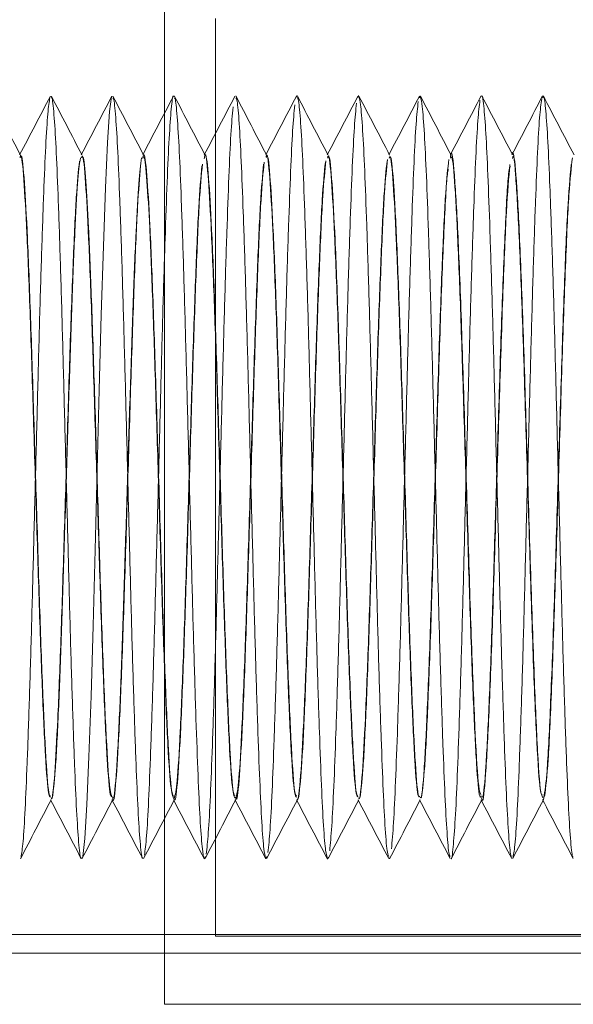
# Model space of a CAD drawing. Units: millimetres. Extents: x -4877 to 25393, y -9500 to 2228.
# Drawn here: x 6990 to 6991, y -1288 to -1287 of the extents above; entities that cross this region are included whole.
import ezdxf
from ezdxf.enums import TextEntityAlignment as Align

# ---------------------------------------------------------------- set-up
doc = ezdxf.new("R2010")
doc.units = ezdxf.units.MM
doc.layers.get('0').update_dxf_attribs({"lineweight": 0})
doc.layers.add('Componenti', color=7, linetype='Continuous', lineweight=0)
doc.layers.add('Etichette descrittive', color=252, linetype='Continuous')
doc.styles.get("Standard").update_dxf_attribs({"font": 'arial.ttf'})

# ---------------------------------------------------------------- blocks, each defined once
blk = doc.blocks.new('Accumuli - BPU')
at = {"layer": 'Componenti'}
for p, q in [((-17.3166, 13.6508), (-17.3166, 12.1008)), ((-17.2416, 12.2008), (-17.2416, 13.5508)), ((-17.1218, 13.4372), (-17.1223, 13.4349)), ((-17.031, 13.4372), (-17.0318, 13.4342)), ((-16.9402, 13.437), (-16.9413, 13.4338)), ((-17.5286, 13.3508), (-17.5291, 13.3508)), ((-17.4381, 13.3508), (-17.4386, 13.3508)), ((-17.3476, 13.3508), (-17.3481, 13.3508)), ((-17.2571, 13.3508), (-17.2576, 13.3508)), ((-17.1666, 13.3508), (-17.1671, 13.3508)), ((-17.0761, 13.3508), (-17.0766, 13.3508)), ((-16.9856, 13.3508), (-16.9861, 13.3508)), ((-16.8951, 13.3508), (-16.8956, 13.3508)), ((-16.8046, 13.3508), (-16.8051, 13.3508)), ((-17.4839, 12.4008), (-17.4834, 12.4008)), ((-17.3934, 12.4008), (-17.3929, 12.4008)), ((-17.3029, 12.4008), (-17.3024, 12.4008)), ((-17.2124, 12.4008), (-17.2119, 12.4008)), ((-17.1219, 12.4008), (-17.1214, 12.4008)), ((-17.0314, 12.4008), (-17.0309, 12.4008)), ((-16.9409, 12.4008), (-16.9404, 12.4008)), ((-16.8504, 12.4008), (-16.8499, 12.4008)), ((-16.7599, 12.4008), (-16.7594, 12.4008)), ((-17.1661, 12.318), (-17.1672, 12.3145)), ((-17.0757, 12.3172), (-17.0764, 12.3143)), ((-16.9853, 12.316), (-16.9856, 12.3145)), ((-19.8372, 12.2033), (-16.4166, 12.2033)), ((-17.2416, 12.2008), (-15.9166, 12.2008)), ((-19.8587, 12.1758), (-16.1166, 12.1758)), ((-17.3166, 12.1008), (-15.9166, 12.1008))]:
    blk.add_line(p, q, dxfattribs=at)
at = {"layer": 'Componenti', "flags": 128}
blk.add_lwpolyline([(-17.3938, 13.4351), (-17.3942, 13.4355), (-17.3973, 13.4139), (-17.4004, 13.3682), (-17.4033, 13.3018), (-17.4064, 13.2158), (-17.4095, 13.1146), (-17.4124, 13.0043), (-17.4155, 12.887), (-17.4185, 12.769), (-17.4215, 12.6574), (-17.4245, 12.5539), (-17.4276, 12.4646), (-17.4306, 12.3944), (-17.4336, 12.3446), (-17.4367, 12.3183)], dxfattribs=at)
at = {"layer": 'Componenti'}
for points, knots in [([(-17.5282, 13.3498), (-17.5357, 13.3642), (-17.5508, 13.3931), (-17.5658, 13.4219), (-17.5733, 13.4364)], [0, 0, 0, 0, 0.499958, 1, 1, 1, 1]), ([(-17.4843, 13.4365), (-17.4919, 13.4221), (-17.5069, 13.3932), (-17.5219, 13.3644), (-17.5295, 13.35)], [0, 0, 0, 0, 0.500078, 1, 1, 1, 1]), ([(-17.4851, 13.4344), (-17.4861, 13.428), (-17.4881, 13.4152), (-17.4912, 13.3657), (-17.4941, 13.2964), (-17.4972, 13.2082), (-17.5003, 13.1054), (-17.5032, 12.9925), (-17.5063, 12.8744), (-17.5094, 12.7565), (-17.5123, 12.6437), (-17.5154, 12.5412), (-17.5185, 12.4534), (-17.5214, 12.3846), (-17.5245, 12.3355), (-17.5265, 12.3231), (-17.5275, 12.3169)], [0, 0, 0, 0, 0.0717, 0.143415, 0.214146, 0.285855, 0.357563, 0.428294, 0.500009, 0.571707, 0.642439, 0.714164, 0.785855, 0.856588, 0.92832, 1, 1, 1, 1]), ([(-17.4377, 13.3498), (-17.4452, 13.3642), (-17.4603, 13.3931), (-17.4753, 13.4219), (-17.4828, 13.4364)], [0, 0, 0, 0, 0.499961, 1, 1, 1, 1]), ([(-17.439, 12.317), (-17.4392, 12.3167), (-17.4404, 12.3153), (-17.4427, 12.3369), (-17.4458, 12.3822), (-17.4487, 12.4512), (-17.4518, 12.5383), (-17.4549, 12.6405), (-17.4578, 12.753), (-17.4609, 12.8708), (-17.464, 12.989), (-17.4669, 13.1021), (-17.47, 13.2053), (-17.473, 13.2938), (-17.476, 13.3645), (-17.479, 13.4117), (-17.4814, 13.435), (-17.4826, 13.4342), (-17.4828, 13.4341)], [0, 0, 0, 0, 0.014536, 0.083945, 0.15345, 0.22197, 0.291387, 0.360887, 0.429406, 0.498831, 0.568321, 0.636841, 0.706275, 0.775759, 0.844275, 0.913719, 0.983194, 1, 1, 1, 1]), ([(-17.3938, 13.4365), (-17.4013, 13.4221), (-17.4164, 13.3933), (-17.4314, 13.3644), (-17.439, 13.35)], [0, 0, 0, 0, 0.500033, 1, 1, 1, 1]), ([(-17.3473, 13.35), (-17.3548, 13.3644), (-17.3699, 13.3932), (-17.3849, 13.4221), (-17.3924, 13.4365)], [0, 0, 0, 0, 0.499972, 1, 1, 1, 1]), ([(-17.3485, 12.3161), (-17.3486, 12.3159), (-17.3497, 12.3139), (-17.3519, 12.3336), (-17.355, 12.376), (-17.3579, 12.443), (-17.361, 12.5282), (-17.3641, 12.6291), (-17.367, 12.7407), (-17.37, 12.8582), (-17.3731, 12.9766), (-17.3761, 13.0904), (-17.3791, 13.195), (-17.3822, 13.2852), (-17.3851, 13.3579), (-17.3882, 13.4079), (-17.3907, 13.4336), (-17.392, 13.4337), (-17.3924, 13.4337)], [0, 0, 0, 0, 0.006821, 0.076022, 0.145481, 0.21393, 0.28314, 0.352595, 0.421038, 0.490257, 0.559709, 0.628145, 0.697377, 0.76682, 0.835256, 0.904498, 0.973934, 1, 1, 1, 1]), ([(-17.3033, 13.4366), (-17.3108, 13.4221), (-17.3259, 13.3933), (-17.3409, 13.3644), (-17.3484, 13.35)], [0, 0, 0, 0, 0.500028, 1, 1, 1, 1]), ([(-17.3033, 13.4361), (-17.3034, 13.4362), (-17.3044, 13.4383), (-17.3065, 13.4195), (-17.3096, 13.3785), (-17.3125, 13.3126), (-17.3155, 13.2283), (-17.3187, 13.1282), (-17.3216, 13.017), (-17.3246, 12.8997), (-17.3277, 12.7812), (-17.3307, 12.667), (-17.3337, 12.5619), (-17.3368, 12.4706), (-17.3397, 12.3975), (-17.3428, 12.3437), (-17.3449, 12.3278), (-17.3459, 12.3199)], [0, 0, 0, 0, 0.002633, 0.073941, 0.145602, 0.216224, 0.287546, 0.3592, 0.429816, 0.50115, 0.572801, 0.64341, 0.714754, 0.786402, 0.857004, 0.928359, 1, 1, 1, 1]), ([(-17.2569, 13.3501), (-17.2644, 13.3645), (-17.2795, 13.3934), (-17.2945, 13.4223), (-17.302, 13.4367)], [0, 0, 0, 0, 0.499932, 1, 1, 1, 1]), ([(-17.2566, 12.3183), (-17.257, 12.3166), (-17.2585, 12.3114), (-17.261, 12.3295), (-17.2642, 12.3704), (-17.2671, 12.4349), (-17.2701, 12.5184), (-17.2732, 12.6178), (-17.2762, 12.7285), (-17.2792, 12.8456), (-17.2823, 12.9641), (-17.2853, 13.0787), (-17.2883, 13.1845), (-17.2914, 13.2765), (-17.2943, 13.3512), (-17.2974, 13.4038), (-17.3, 13.4323), (-17.3015, 13.4333), (-17.302, 13.4336)], [0, 0, 0, 0, 0.032669, 0.099336, 0.166411, 0.232532, 0.299211, 0.366282, 0.432397, 0.499087, 0.566153, 0.63226, 0.698961, 0.766024, 0.832123, 0.898836, 0.965896, 1, 1, 1, 1]), ([(-17.2128, 13.4366), (-17.2203, 13.4222), (-17.2354, 13.3933), (-17.2504, 13.3644), (-17.2579, 13.35)], [0, 0, 0, 0, 0.500029, 1, 1, 1, 1]), ([(-17.1664, 13.3502), (-17.174, 13.3646), (-17.189, 13.3935), (-17.204, 13.4224), (-17.2116, 13.4368)], [0, 0, 0, 0, 0.4999567, 1, 1, 1, 1]), ([(-17.1676, 12.3164), (-17.1685, 12.3194), (-17.1703, 12.3259), (-17.1733, 12.3655), (-17.1763, 12.427), (-17.1793, 12.5088), (-17.1824, 12.6066), (-17.1854, 12.7163), (-17.1884, 12.833), (-17.1915, 12.9517), (-17.1944, 13.0669), (-17.1975, 13.1738), (-17.2006, 13.2675), (-17.2035, 13.3442), (-17.2065, 13.3993), (-17.2093, 13.4308), (-17.2109, 13.4331), (-17.2115, 13.434)], [0, 0, 0, 0, 0.0600806, 0.1294696, 0.1979496, 0.2667694, 0.3361565, 0.4046245, 0.4734548, 0.5428417, 0.6112986, 0.6801462, 0.7495271, 0.8179734, 0.8868328, 0.9562137, 1, 1, 1, 1]), ([(-17.1223, 13.4366), (-17.1298, 13.4222), (-17.1449, 13.3933), (-17.1599, 13.3645), (-17.1674, 13.35)], [0, 0, 0, 0, 0.500062, 1, 1, 1, 1]), ([(-17.0759, 13.3501), (-17.0834, 13.3646), (-17.0985, 13.3934), (-17.1135, 13.4223), (-17.121, 13.4367)], [0, 0, 0, 0, 0.499941, 1, 1, 1, 1]), ([(-17.0771, 12.3173), (-17.0779, 12.3194), (-17.0796, 12.3241), (-17.0825, 12.3603), (-17.0855, 12.4194), (-17.0885, 12.4993), (-17.0916, 12.5956), (-17.0946, 12.7043), (-17.0976, 12.8205), (-17.1007, 12.9392), (-17.1036, 13.055), (-17.1066, 13.163), (-17.1098, 13.2583), (-17.1127, 13.337), (-17.1157, 13.3945), (-17.1186, 13.429), (-17.1203, 13.4327), (-17.121, 13.4343)], [0, 0, 0, 0, 0.052327, 0.121851, 0.19059, 0.259384, 0.328908, 0.39763, 0.46644, 0.535964, 0.604673, 0.673497, 0.74302, 0.811716, 0.880555, 0.950077, 1, 1, 1, 1]), ([(-17.0318, 13.4366), (-17.0393, 13.4222), (-17.0543, 13.3933), (-17.0694, 13.3645), (-17.0769, 13.35)], [0, 0, 0, 0, 0.50006, 1, 1, 1, 1]), ([(-17.034, 13.4261), (-17.035, 13.4158), (-17.0371, 13.3954), (-17.0401, 13.3355), (-17.0431, 13.2571), (-17.0462, 13.1614), (-17.0492, 13.0533), (-17.0521, 12.9374), (-17.0553, 12.8187), (-17.0582, 12.7026), (-17.0612, 12.594), (-17.0643, 12.4978), (-17.0673, 12.4187), (-17.0703, 12.358), (-17.0724, 12.337), (-17.0734, 12.3264)], [0, 0, 0, 0, 0.077441, 0.154098, 0.230639, 0.30808, 0.384721, 0.461277, 0.538723, 0.615341, 0.691917, 0.769362, 0.845964, 0.922557, 1, 1, 1, 1]), ([(-16.9852, 13.3498), (-16.9928, 13.3643), (-17.0078, 13.3931), (-17.0228, 13.422), (-17.0304, 13.4364)], [0, 0, 0, 0, 0.499961, 1, 1, 1, 1]), ([(-16.9866, 12.3179), (-16.9873, 12.3192), (-16.9889, 12.3224), (-16.9917, 12.3554), (-16.9947, 12.412), (-16.9976, 12.49), (-17.0008, 12.5847), (-17.0038, 12.6923), (-17.0067, 12.808), (-17.0098, 12.9266), (-17.0128, 13.043), (-17.0158, 13.1521), (-17.0189, 13.2489), (-17.0219, 13.3295), (-17.0249, 13.3895), (-17.0278, 13.4267), (-17.0296, 13.432), (-17.0303, 13.4343)], [0, 0, 0, 0, 0.0447282, 0.1145171, 0.1836793, 0.2525916, 0.3223817, 0.3915287, 0.4604556, 0.5302466, 0.5993789, 0.6683199, 0.7381118, 0.807228, 0.8761832, 0.9459772, 1, 1, 1, 1]), ([(-16.9413, 13.4366), (-16.9488, 13.4222), (-16.9638, 13.3934), (-16.9789, 13.3645), (-16.9864, 13.3501)], [0, 0, 0, 0, 0.5000375, 1, 1, 1, 1]), ([(-16.9432, 13.4284), (-16.9442, 13.419), (-16.9463, 13.4003), (-16.9493, 13.3427), (-16.9522, 13.2663), (-16.9553, 13.1722), (-16.9584, 13.0652), (-16.9613, 12.9499), (-16.9644, 12.8312), (-16.9674, 12.7146), (-16.9704, 12.605), (-16.9735, 12.5073), (-16.9765, 12.4263), (-16.9795, 12.3632), (-16.9815, 12.3406), (-16.9826, 12.3292)], [0, 0, 0, 0, 0.0774263, 0.1542462, 0.2306412, 0.30807, 0.3848741, 0.461282, 0.5387117, 0.6155016, 0.6919225, 0.7693573, 0.8461306, 0.9225653, 1, 1, 1, 1]), ([(-16.8947, 13.3498), (-16.9022, 13.3642), (-16.9173, 13.393), (-16.9323, 13.4219), (-16.9398, 13.4363)], [0, 0, 0, 0, 0.499932, 1, 1, 1, 1]), ([(-16.8962, 12.3182), (-16.8967, 12.3188), (-16.8982, 12.3207), (-16.9008, 12.3507), (-16.9039, 12.4049), (-16.9068, 12.4809), (-16.9099, 12.574), (-16.913, 12.6805), (-16.9159, 12.7955), (-16.919, 12.9141), (-16.922, 13.031), (-16.925, 13.141), (-16.9281, 13.2394), (-16.9311, 13.3219), (-16.9341, 13.3842), (-16.9371, 13.4247), (-16.9389, 13.4317), (-16.9398, 13.435)], [0, 0, 0, 0, 0.037045, 0.106878, 0.176246, 0.245109, 0.314946, 0.384301, 0.453173, 0.523014, 0.592355, 0.66124, 0.731081, 0.80041, 0.869305, 0.939149, 1, 1, 1, 1]), ([(-16.8508, 13.4367), (-16.8583, 13.4222), (-16.8733, 13.3934), (-16.8884, 13.3645), (-16.8959, 13.3501)], [0, 0, 0, 0, 0.500066, 1, 1, 1, 1]), ([(-16.8523, 13.4305), (-16.8534, 13.422), (-16.8554, 13.405), (-16.8585, 13.3497), (-16.8614, 13.2753), (-16.8645, 13.1829), (-16.8676, 13.077), (-16.8705, 12.9623), (-16.8736, 12.8438), (-16.8766, 12.7267), (-16.8796, 12.6162), (-16.8827, 12.517), (-16.8857, 12.4339), (-16.8887, 12.3693), (-16.8918, 12.3301), (-16.8938, 12.3124), (-16.8948, 12.3149), (-16.8948, 12.3149)], [0, 0, 0, 0, 0.071823, 0.143253, 0.214053, 0.285881, 0.357295, 0.428103, 0.499934, 0.571338, 0.642158, 0.713993, 0.785384, 0.85621, 0.928049, 0.999427, 1, 1, 1, 1]), ([(-16.8057, 12.3182), (-16.8061, 12.3184), (-16.8075, 12.3191), (-16.81, 12.3464), (-16.8131, 12.398), (-16.816, 12.472), (-16.8191, 12.5634), (-16.8221, 12.6687), (-16.8251, 12.783), (-16.8282, 12.9015), (-16.8312, 13.0188), (-16.8342, 13.1298), (-16.8373, 13.2297), (-16.8403, 13.3138), (-16.8432, 13.3794), (-16.8464, 13.4199), (-16.8484, 13.4384), (-16.8494, 13.4364), (-16.8494, 13.4364)], [0, 0, 0, 0, 0.02935, 0.099029, 0.168407, 0.237078, 0.306762, 0.376127, 0.444807, 0.514495, 0.583849, 0.652535, 0.722226, 0.791571, 0.860262, 0.929959, 0.999291, 1, 1, 1, 1]), ([(-16.8043, 13.3499), (-16.8118, 13.3644), (-16.8269, 13.3932), (-16.8419, 13.4221), (-16.8494, 13.4365)], [0, 0, 0, 0, 0.499924, 1, 1, 1, 1]), ([(-16.7603, 13.4367), (-16.7678, 13.4223), (-16.7828, 13.3934), (-16.7979, 13.3645), (-16.8054, 13.3501)], [0, 0, 0, 0, 0.500067, 1, 1, 1, 1]), ([(-16.7615, 13.4323), (-16.7625, 13.4247), (-16.7646, 13.4094), (-16.7677, 13.3564), (-16.7706, 13.2841), (-16.7737, 13.1934), (-16.7767, 13.0888), (-16.7797, 12.9748), (-16.7828, 12.8564), (-16.7858, 12.7389), (-16.7887, 12.6274), (-16.7918, 12.5269), (-16.7949, 12.4416), (-16.7978, 12.3759), (-16.8009, 12.3304), (-16.803, 12.3205), (-16.804, 12.3155)], [0, 0, 0, 0, 0.071808, 0.143389, 0.214159, 0.285972, 0.357542, 0.428315, 0.500134, 0.571696, 0.642475, 0.714298, 0.785847, 0.856632, 0.928463, 1, 1, 1, 1]), ([(-16.7152, 12.3178), (-16.7155, 12.3178), (-16.7168, 12.3176), (-16.7192, 12.3423), (-16.7223, 12.3913), (-16.7252, 12.4633), (-16.7283, 12.5529), (-16.7313, 12.657), (-16.7343, 12.7706), (-16.7374, 12.8889), (-16.7404, 13.0066), (-16.7433, 13.1185), (-16.7464, 13.2198), (-16.7495, 13.3058), (-16.7524, 13.3732), (-16.7555, 13.4176), (-16.7581, 13.4389), (-16.7597, 13.4351), (-16.7603, 13.4337)], [0, 0, 0, 0, 0.021126, 0.088625, 0.155992, 0.222527, 0.290032, 0.35739, 0.423928, 0.491439, 0.558788, 0.625328, 0.692847, 0.760184, 0.826728, 0.894253, 0.961581, 1, 1, 1, 1]), ([(-16.7139, 13.3501), (-16.7214, 13.3645), (-16.7364, 13.3934), (-16.7515, 13.4222), (-16.759, 13.4367)], [0, 0, 0, 0, 0.499934, 1, 1, 1, 1]), ([(-17.2156, 13.4205), (-17.2167, 13.4086), (-17.2187, 13.3848), (-17.2217, 13.3204), (-17.2247, 13.2381), (-17.2278, 13.1394), (-17.2308, 13.0292), (-17.2338, 12.9123), (-17.2369, 12.7937), (-17.2399, 12.6788), (-17.2429, 12.5725), (-17.246, 12.4795), (-17.2489, 12.4044), (-17.252, 12.3482), (-17.254, 12.3306), (-17.2551, 12.3218)], [0, 0, 0, 0, 0.07742, 0.153776, 0.23065, 0.308066, 0.384409, 0.461296, 0.53871, 0.615042, 0.691947, 0.769354, 0.845677, 0.922594, 1, 1, 1, 1]), ([(-17.1248, 13.4234), (-17.1259, 13.4123), (-17.1279, 13.3903), (-17.1309, 13.328), (-17.1339, 13.2477), (-17.137, 13.1505), (-17.14, 13.0413), (-17.143, 12.9248), (-17.1461, 12.8062), (-17.149, 12.6906), (-17.1521, 12.5832), (-17.1552, 12.4885), (-17.1581, 12.4114), (-17.1611, 12.353), (-17.1632, 12.3337), (-17.1642, 12.324)], [0, 0, 0, 0, 0.0774404, 0.1539266, 0.2306415, 0.30808, 0.3845514, 0.461282, 0.5387206, 0.6151767, 0.6919248, 0.7693605, 0.8458031, 0.9225659, 1, 1, 1, 1]), ([(-17.3032, 12.4069), (-17.3041, 12.4084), (-17.3066, 12.4122), (-17.3107, 12.4708), (-17.3151, 12.5705), (-17.3197, 12.7019), (-17.3242, 12.8502), (-17.3288, 13.0009), (-17.3333, 13.1393), (-17.3379, 13.2524), (-17.3424, 13.3253), (-17.346, 13.3568), (-17.348, 13.3472), (-17.3485, 13.3448)], [0, 0, 0, 0, 0.063656, 0.164321, 0.264262, 0.364919, 0.464868, 0.565514, 0.665476, 0.766108, 0.866084, 0.966704, 1, 1, 1, 1]), ([(-17.2124, 12.4043), (-17.2136, 12.4059), (-17.2163, 12.4095), (-17.2207, 12.4705), (-17.2251, 12.5706), (-17.2297, 12.7018), (-17.2342, 12.8502), (-17.2388, 13.0009), (-17.2433, 13.1392), (-17.2479, 13.2526), (-17.2524, 13.3245), (-17.2557, 13.3561), (-17.2574, 13.3488), (-17.2576, 13.3478)], [0, 0, 0, 0, 0.0815396, 0.182259, 0.2822529, 0.3829643, 0.4829664, 0.5836662, 0.6836812, 0.7843676, 0.8843961, 0.9850699, 1, 1, 1, 1]), ([(-17.1219, 12.4052), (-17.123, 12.406), (-17.1256, 12.4077), (-17.1299, 12.4649), (-17.1343, 12.5623), (-17.1389, 12.6918), (-17.1434, 12.8394), (-17.148, 12.9904), (-17.1524, 13.1302), (-17.1571, 13.2456), (-17.1615, 13.3209), (-17.165, 13.3549), (-17.1668, 13.348), (-17.1671, 13.3468)], [0, 0, 0, 0, 0.074392, 0.175212, 0.275106, 0.375919, 0.475824, 0.576624, 0.676536, 0.777331, 0.877252, 0.978036, 1, 1, 1, 1]), ([(-16.8508, 12.4082), (-16.8519, 12.4106), (-16.8548, 12.4167), (-16.8593, 12.4932), (-16.8645, 12.6181), (-16.8695, 12.7776), (-16.8747, 12.9484), (-16.8797, 13.1104), (-16.885, 13.2443), (-16.89, 13.3269), (-16.8937, 13.3606), (-16.8956, 13.348), (-16.8959, 13.3463)], [0, 0, 0, 0, 0.076654, 0.189781, 0.303308, 0.416053, 0.52989, 0.642537, 0.75631, 0.86915, 0.982492, 1, 1, 1, 1]), ([(-16.7599, 12.4044), (-16.7613, 12.4072), (-16.7645, 12.4131), (-16.7693, 12.4928), (-16.7745, 12.6182), (-16.7795, 12.7775), (-16.7847, 12.9485), (-16.7897, 13.1103), (-16.795, 13.2446), (-16.8, 13.3257), (-16.8034, 13.3609), (-16.8051, 13.3507), (-16.8051, 13.3507)], [0, 0, 0, 0, 0.096368, 0.209158, 0.322347, 0.434757, 0.548255, 0.660567, 0.774, 0.886505, 0.999509, 1, 1, 1, 1]), ([(-17.4839, 12.4057), (-17.4849, 12.4059), (-17.4874, 12.4065), (-17.4916, 12.461), (-17.496, 12.5564), (-17.5007, 12.6847), (-17.5051, 12.8318), (-17.5098, 12.9829), (-17.5142, 13.1237), (-17.5189, 13.2405), (-17.5233, 13.3185), (-17.5268, 13.3532), (-17.5287, 13.348), (-17.5291, 13.3469)], [0, 0, 0, 0, 0.069281, 0.170153, 0.269985, 0.370852, 0.47069, 0.571547, 0.671395, 0.772247, 0.872102, 0.972945, 1, 1, 1, 1]), ([(-17.4842, 12.4072), (-17.4848, 12.4072), (-17.487, 12.4069), (-17.4908, 12.4562), (-17.4952, 12.5483), (-17.4999, 12.6749), (-17.5043, 12.8211), (-17.509, 12.9724), (-17.5134, 13.1144), (-17.5181, 13.2333), (-17.5225, 13.3141), (-17.5261, 13.3526), (-17.5281, 13.347), (-17.5286, 13.3456)], [0, 0, 0, 0, 0.045772, 0.148468, 0.249988, 0.352678, 0.454203, 0.556891, 0.65842, 0.7611, 0.862636, 0.965312, 1, 1, 1, 1]), ([(-17.4416, 13.3407), (-17.4431, 13.3259), (-17.4462, 13.2965), (-17.4506, 13.1983), (-17.4553, 13.072), (-17.4597, 12.9251), (-17.4644, 12.7739), (-17.4688, 12.6326), (-17.4735, 12.5145), (-17.4779, 12.4361), (-17.4812, 12.3992), (-17.483, 12.4037), (-17.4832, 12.4043)], [0, 0, 0, 0, 0.1098971, 0.2185956, 0.3284842, 0.4371886, 0.5470759, 0.6557862, 0.7656635, 0.8743807, 0.9842514, 1, 1, 1, 1]), ([(-17.4402, 13.3456), (-17.4416, 13.3353), (-17.4444, 13.315), (-17.4483, 13.2402), (-17.4524, 13.1399), (-17.4564, 13.018), (-17.4605, 12.8853), (-17.4646, 12.752), (-17.4685, 12.6279), (-17.4728, 12.5199), (-17.4771, 12.4356), (-17.4802, 12.4146), (-17.4817, 12.4041)], [0, 0, 0, 0, 0.098143, 0.195066, 0.293014, 0.390321, 0.487851, 0.585653, 0.6827, 0.780787, 0.889756, 1, 1, 1, 1]), ([(-17.3934, 12.4063), (-17.3943, 12.4059), (-17.3967, 12.4048), (-17.4008, 12.4558), (-17.4052, 12.5484), (-17.4099, 12.6749), (-17.4143, 12.8211), (-17.419, 12.9724), (-17.4234, 13.1144), (-17.4281, 13.2333), (-17.4325, 13.3141), (-17.4361, 13.3526), (-17.4381, 13.347), (-17.4386, 13.3456)], [0, 0, 0, 0, 0.06213, 0.163065, 0.262845, 0.363775, 0.463559, 0.564487, 0.664276, 0.765195, 0.864991, 0.965906, 1, 1, 1, 1]), ([(-17.3937, 12.4063), (-17.3947, 12.4086), (-17.3973, 12.4142), (-17.4015, 12.4766), (-17.406, 12.5789), (-17.4106, 12.7119), (-17.415, 12.8609), (-17.4196, 13.0112), (-17.4239, 13.1433), (-17.4282, 13.247), (-17.4322, 13.3158), (-17.4356, 13.3503), (-17.4375, 13.3472), (-17.4381, 13.3462)], [0, 0, 0, 0, 0.0725795, 0.1749165, 0.2767676, 0.3790901, 0.4809552, 0.5832634, 0.6851435, 0.7762859, 0.8666394, 0.9580219, 1, 1, 1, 1]), ([(-17.3502, 13.3456), (-17.3516, 13.3353), (-17.3544, 13.315), (-17.3583, 13.2402), (-17.3624, 13.1399), (-17.3664, 13.018), (-17.3705, 12.8853), (-17.3746, 12.7519), (-17.3785, 12.6281), (-17.3828, 12.5188), (-17.387, 12.4402), (-17.3905, 12.4008), (-17.3924, 12.4047), (-17.3927, 12.4054)], [0, 0, 0, 0, 0.095877, 0.190567, 0.286256, 0.381314, 0.476595, 0.572145, 0.666954, 0.762779, 0.869234, 0.976935, 1, 1, 1, 1]), ([(-17.3029, 12.4032), (-17.3042, 12.4058), (-17.307, 12.4113), (-17.3115, 12.4763), (-17.316, 12.579), (-17.3206, 12.7119), (-17.325, 12.8609), (-17.3296, 13.0112), (-17.3339, 13.1433), (-17.3382, 13.247), (-17.3422, 13.3158), (-17.3456, 13.3503), (-17.3475, 13.3472), (-17.3481, 13.3462)], [0, 0, 0, 0, 0.088648, 0.189212, 0.289298, 0.389848, 0.489948, 0.590484, 0.690599, 0.780162, 0.86895, 0.958749, 1, 1, 1, 1]), ([(-17.2127, 12.4073), (-17.2135, 12.4081), (-17.2159, 12.4103), (-17.2199, 12.4653), (-17.2243, 12.5622), (-17.2289, 12.6919), (-17.2334, 12.8394), (-17.238, 12.9904), (-17.2424, 13.1302), (-17.2471, 13.2454), (-17.2515, 13.3216), (-17.2553, 13.3558), (-17.2574, 13.347), (-17.258, 13.3444)], [0, 0, 0, 0, 0.056001, 0.156838, 0.25675, 0.357576, 0.457496, 0.558313, 0.65824, 0.759051, 0.858988, 0.959788, 1, 1, 1, 1]), ([(-17.1698, 13.3391), (-17.1714, 13.3235), (-17.1744, 13.2926), (-17.1789, 13.1926), (-17.1835, 13.065), (-17.1879, 12.9174), (-17.1926, 12.7664), (-17.197, 12.626), (-17.2017, 12.5095), (-17.2061, 12.4326), (-17.2096, 12.3974), (-17.2115, 12.4039), (-17.2119, 12.4052)], [0, 0, 0, 0, 0.10855, 0.216012, 0.324553, 0.432027, 0.540556, 0.648035, 0.756559, 0.864049, 0.972564, 1, 1, 1, 1]), ([(-17.1222, 12.4074), (-17.123, 12.4077), (-17.1252, 12.4084), (-17.129, 12.4599), (-17.1334, 12.554), (-17.1381, 12.6819), (-17.1425, 12.8287), (-17.1472, 12.9799), (-17.1516, 13.121), (-17.1563, 13.2385), (-17.1607, 13.317), (-17.1643, 13.3536), (-17.1662, 13.3474), (-17.1666, 13.346)], [0, 0, 0, 0, 0.049245, 0.152086, 0.253832, 0.356667, 0.458421, 0.56125, 0.663009, 0.765831, 0.867594, 0.970409, 1, 1, 1, 1]), ([(-17.0798, 13.3391), (-17.0814, 13.3235), (-17.0844, 13.2926), (-17.0889, 13.1926), (-17.0935, 13.065), (-17.0979, 12.9175), (-17.1026, 12.7664), (-17.107, 12.626), (-17.1117, 12.5093), (-17.1161, 12.4335), (-17.1193, 12.3983), (-17.1209, 12.4027), (-17.121, 12.4029)], [0, 0, 0, 0, 0.110967, 0.220824, 0.331782, 0.44165, 0.552596, 0.66247, 0.77341, 0.883295, 0.994227, 1, 1, 1, 1]), ([(-17.079, 13.3413), (-17.0805, 13.3268), (-17.0836, 13.298), (-17.088, 13.2006), (-17.0927, 13.0749), (-17.0971, 12.9281), (-17.1018, 12.777), (-17.1062, 12.6349), (-17.1109, 12.5178), (-17.1153, 12.4324), (-17.1184, 12.413), (-17.1199, 12.4033)], [0, 0, 0, 0, 0.11167, 0.22209, 0.333755, 0.444176, 0.555836, 0.666264, 0.777919, 0.888354, 1, 1, 1, 1]), ([(-17.0314, 12.4059), (-17.0324, 12.4059), (-17.0349, 12.406), (-17.039, 12.4595), (-17.0434, 12.5541), (-17.0481, 12.6819), (-17.0525, 12.8287), (-17.0572, 12.9799), (-17.0616, 13.121), (-17.0663, 13.2385), (-17.0707, 13.317), (-17.0743, 13.3536), (-17.0762, 13.3474), (-17.0766, 13.346)], [0, 0, 0, 0, 0.0672383, 0.1681338, 0.2679537, 0.3688431, 0.4686714, 0.5695542, 0.6693831, 0.7702621, 0.8700999, 0.9709694, 1, 1, 1, 1]), ([(-17.0318, 12.4073), (-17.0324, 12.4071), (-17.0345, 12.4066), (-17.0382, 12.4548), (-17.0426, 12.546), (-17.0473, 12.6721), (-17.0517, 12.818), (-17.0564, 12.9694), (-17.0608, 13.1117), (-17.0655, 13.2312), (-17.0699, 13.3129), (-17.0736, 13.3522), (-17.0756, 13.3468), (-17.0761, 13.3454)], [0, 0, 0, 0, 0.041507, 0.144448, 0.246189, 0.349126, 0.45087, 0.553803, 0.655553, 0.758482, 0.860237, 0.963161, 1, 1, 1, 1]), ([(-16.989, 13.3413), (-16.9905, 13.3268), (-16.9936, 13.298), (-16.998, 13.2006), (-17.0027, 13.0748), (-17.0071, 12.9282), (-17.0118, 12.7769), (-17.0162, 12.6353), (-17.0209, 12.5165), (-17.0253, 12.4373), (-17.0286, 12.3998), (-17.0304, 12.4039), (-17.0306, 12.4044)], [0, 0, 0, 0, 0.109932, 0.218633, 0.328559, 0.437261, 0.547183, 0.655893, 0.765809, 0.874525, 0.984433, 1, 1, 1, 1]), ([(-16.9882, 13.3433), (-16.9897, 13.3299), (-16.9928, 13.3032), (-16.9972, 13.2085), (-17.0019, 13.0846), (-17.0063, 12.9388), (-17.011, 12.7876), (-17.0154, 12.6443), (-17.0201, 12.5252), (-17.0245, 12.4369), (-17.0276, 12.4153), (-17.0291, 12.4045)], [0, 0, 0, 0, 0.111706, 0.222078, 0.333781, 0.444156, 0.555854, 0.666231, 0.777926, 0.888307, 1, 1, 1, 1]), ([(-16.9409, 12.4064), (-16.9418, 12.4058), (-16.9442, 12.4043), (-16.9482, 12.4543), (-16.9526, 12.5461), (-16.9573, 12.6721), (-16.9617, 12.818), (-16.9664, 12.9694), (-16.9708, 13.1117), (-16.9755, 13.2312), (-16.9799, 13.3129), (-16.9836, 13.3522), (-16.9856, 13.3468), (-16.9861, 13.3454)], [0, 0, 0, 0, 0.0600842, 0.1610294, 0.2607992, 0.3617407, 0.4615128, 0.5624511, 0.6622292, 0.7631632, 0.8629457, 0.9638748, 1, 1, 1, 1]), ([(-16.9413, 12.4069), (-16.9418, 12.4065), (-16.9437, 12.4048), (-16.9474, 12.45), (-16.9518, 12.5381), (-16.9565, 12.6624), (-16.9609, 12.8073), (-16.9656, 12.9587), (-16.97, 13.1023), (-16.9747, 13.2237), (-16.979, 13.3085), (-16.9829, 13.3508), (-16.985, 13.3464), (-16.9856, 13.3451)], [0, 0, 0, 0, 0.033831, 0.136839, 0.238594, 0.341599, 0.443355, 0.546363, 0.64812, 0.751124, 0.852885, 0.955885, 1, 1, 1, 1]), ([(-16.8982, 13.3433), (-16.8997, 13.3299), (-16.9028, 13.3032), (-16.9072, 13.2085), (-16.9119, 13.0846), (-16.9163, 12.9389), (-16.921, 12.7875), (-16.9254, 12.6446), (-16.9301, 12.524), (-16.9344, 12.4414), (-16.938, 12.4013), (-16.9398, 12.4049), (-16.9402, 12.4056)], [0, 0, 0, 0, 0.1088969, 0.2164925, 0.3253857, 0.4329846, 0.5418741, 0.6494742, 0.7583602, 0.8659654, 0.9748488, 1, 1, 1, 1]), ([(-16.8504, 12.4066), (-16.8512, 12.4056), (-16.8534, 12.4028), (-16.8574, 12.4494), (-16.8618, 12.5383), (-16.8665, 12.6624), (-16.8709, 12.8073), (-16.8756, 12.9587), (-16.88, 13.1023), (-16.8847, 13.2237), (-16.889, 13.3085), (-16.8929, 13.3508), (-16.895, 13.3464), (-16.8956, 13.3451)], [0, 0, 0, 0, 0.052935, 0.153906, 0.253649, 0.354617, 0.454362, 0.555333, 0.655077, 0.756045, 0.855794, 0.956758, 1, 1, 1, 1]), ([(-16.7603, 12.4088), (-16.7609, 12.4084), (-16.7633, 12.4069), (-16.7675, 12.4661), (-16.7725, 12.5778), (-16.7776, 12.7301), (-16.7828, 12.8996), (-16.7878, 13.0664), (-16.793, 13.2102), (-16.798, 13.3083), (-16.802, 13.3544), (-16.8042, 13.3465), (-16.8046, 13.3448)], [0, 0, 0, 0, 0.044432, 0.16021, 0.275119, 0.390416, 0.505845, 0.620677, 0.736513, 0.851176, 0.967042, 1, 1, 1, 1]), ([(-16.7163, 13.3455), (-16.718, 13.3312), (-16.7215, 13.3029), (-16.7265, 13.1914), (-16.7317, 13.045), (-16.7367, 12.8764), (-16.7418, 12.7077), (-16.747, 12.5611), (-16.752, 12.4493), (-16.7555, 12.4207), (-16.7572, 12.4063)], [0, 0, 0, 0, 0.1256054, 0.2499488, 0.3752787, 0.4999989, 0.6247295, 0.7500447, 0.8743958, 1, 1, 1, 1]), ([(-17.3515, 13.3339), (-17.353, 13.3163), (-17.3561, 13.2811), (-17.3605, 13.1761), (-17.3651, 13.0449), (-17.3696, 12.896), (-17.3742, 12.7455), (-17.3787, 12.6079), (-17.3833, 12.4956), (-17.3878, 12.4254), (-17.391, 12.3949), (-17.3927, 12.4024), (-17.3929, 12.4032)], [0, 0, 0, 0, 0.110025, 0.219385, 0.329399, 0.438768, 0.548768, 0.658156, 0.76814, 0.87754, 0.98751, 1, 1, 1, 1]), ([(-17.2606, 13.3366), (-17.2622, 13.32), (-17.2653, 13.2869), (-17.2697, 13.1844), (-17.2743, 13.055), (-17.2788, 12.9067), (-17.2834, 12.7559), (-17.2879, 12.6168), (-17.2925, 12.5025), (-17.2969, 12.4288), (-17.3003, 12.3961), (-17.3021, 12.4032), (-17.3024, 12.4043)], [0, 0, 0, 0, 0.109295, 0.217687, 0.326971, 0.435374, 0.544648, 0.65306, 0.762322, 0.870748, 0.979998, 1, 1, 1, 1]), ([(-17.2615, 13.3339), (-17.263, 13.3163), (-17.2661, 13.2811), (-17.2705, 13.1761), (-17.2751, 13.0449), (-17.2796, 12.896), (-17.2842, 12.7456), (-17.2887, 12.6075), (-17.2933, 12.4971), (-17.2977, 12.4217), (-17.3006, 12.4091), (-17.3021, 12.4031)], [0, 0, 0, 0, 0.1122713, 0.2238644, 0.3361241, 0.4477261, 0.5599712, 0.6715928, 0.7838222, 0.8954557, 1, 1, 1, 1]), ([(-17.1706, 13.3366), (-17.1722, 13.32), (-17.1753, 13.2869), (-17.1797, 13.1844), (-17.1843, 13.055), (-17.1888, 12.9067), (-17.1934, 12.756), (-17.1979, 12.6165), (-17.2025, 12.5038), (-17.2069, 12.4245), (-17.21, 12.4096), (-17.2115, 12.4022)], [0, 0, 0, 0, 0.111759, 0.222595, 0.334342, 0.445189, 0.556927, 0.667783, 0.779508, 0.890378, 1, 1, 1, 1]), ([(-16.8989, 13.329), (-16.8994, 13.3269), (-16.9015, 13.3168), (-16.9053, 13.2414), (-16.9105, 13.1128), (-16.9153, 12.9556), (-16.9202, 12.7983), (-16.9245, 12.6538), (-16.9292, 12.5327), (-16.9336, 12.4416), (-16.9367, 12.4179), (-16.9383, 12.4059)], [0, 0, 0, 0, 0.033525, 0.162807, 0.293131, 0.422179, 0.53831, 0.653025, 0.769157, 0.88387, 1, 1, 1, 1]), ([(-16.8082, 13.3359), (-16.81, 13.3162), (-16.8134, 13.2769), (-16.8185, 13.1528), (-16.8235, 12.9982), (-16.8288, 12.8274), (-16.8337, 12.663), (-16.839, 12.5238), (-16.844, 12.4338), (-16.8477, 12.394), (-16.8496, 12.4033), (-16.8499, 12.4044)], [0, 0, 0, 0, 0.1230182, 0.2456995, 0.3681393, 0.4913761, 0.6135161, 0.7369401, 0.8590949, 0.9822977, 1, 1, 1, 1]), ([(-16.8081, 13.3334), (-16.8088, 13.3304), (-16.8112, 13.3201), (-16.8153, 13.2421), (-16.8205, 13.1126), (-16.8253, 12.9557), (-16.8302, 12.7982), (-16.8345, 12.6541), (-16.8392, 12.5315), (-16.8436, 12.4458), (-16.8473, 12.403), (-16.8492, 12.4057), (-16.8497, 12.4064)], [0, 0, 0, 0, 0.050247, 0.172769, 0.29628, 0.418582, 0.528641, 0.637358, 0.747419, 0.856134, 0.966193, 1, 1, 1, 1]), ([(-16.7182, 13.3359), (-16.72, 13.3162), (-16.7234, 13.2769), (-16.7285, 13.1528), (-16.7335, 12.9982), (-16.7388, 12.8275), (-16.7437, 12.6625), (-16.749, 12.5255), (-16.754, 12.4278), (-16.7574, 12.4104), (-16.7591, 12.4017)], [0, 0, 0, 0, 0.125368, 0.250393, 0.375171, 0.500762, 0.625235, 0.751017, 0.875505, 1, 1, 1, 1]), ([(-17.5283, 12.3148), (-17.5208, 12.3293), (-17.5057, 12.3581), (-17.4907, 12.387), (-17.4832, 12.4014)], [0, 0, 0, 0, 0.500017, 1, 1, 1, 1]), ([(-17.4841, 12.4015), (-17.4766, 12.3871), (-17.4616, 12.3582), (-17.4465, 12.3294), (-17.439, 12.3149)], [0, 0, 0, 0, 0.49995, 1, 1, 1, 1]), ([(-17.4378, 12.3148), (-17.4303, 12.3293), (-17.4152, 12.3581), (-17.4002, 12.387), (-17.3927, 12.4014)], [0, 0, 0, 0, 0.500036, 1, 1, 1, 1]), ([(-17.3937, 12.4015), (-17.3861, 12.3871), (-17.3711, 12.3582), (-17.3561, 12.3294), (-17.3485, 12.315)], [0, 0, 0, 0, 0.4999499, 1, 1, 1, 1]), ([(-17.3472, 12.3151), (-17.3396, 12.3295), (-17.3246, 12.3584), (-17.3096, 12.3872), (-17.302, 12.4016)], [0, 0, 0, 0, 0.500015, 1, 1, 1, 1]), ([(-17.3032, 12.4015), (-17.2957, 12.3871), (-17.2806, 12.3583), (-17.2656, 12.3294), (-17.2581, 12.315)], [0, 0, 0, 0, 0.499977, 1, 1, 1, 1]), ([(-17.2566, 12.3153), (-17.2491, 12.3297), (-17.234, 12.3586), (-17.219, 12.3874), (-17.2115, 12.4018)], [0, 0, 0, 0, 0.5000382, 1, 1, 1, 1]), ([(-17.2127, 12.4016), (-17.2052, 12.3872), (-17.1901, 12.3583), (-17.1751, 12.3295), (-17.1676, 12.3151)], [0, 0, 0, 0, 0.499983, 1, 1, 1, 1]), ([(-17.1661, 12.3152), (-17.1586, 12.3296), (-17.1436, 12.3585), (-17.1285, 12.3873), (-17.121, 12.4017)], [0, 0, 0, 0, 0.500047, 1, 1, 1, 1]), ([(-17.1222, 12.4016), (-17.1147, 12.3872), (-17.0997, 12.3584), (-17.0846, 12.3295), (-17.0771, 12.3151)], [0, 0, 0, 0, 0.499988, 1, 1, 1, 1]), ([(-17.0757, 12.315), (-17.0682, 12.3294), (-17.0531, 12.3583), (-17.0381, 12.3871), (-17.0306, 12.4016)], [0, 0, 0, 0, 0.5000339, 1, 1, 1, 1]), ([(-17.0317, 12.4017), (-17.0242, 12.3872), (-17.0092, 12.3584), (-16.9941, 12.3296), (-16.9866, 12.3151)], [0, 0, 0, 0, 0.499986, 1, 1, 1, 1]), ([(-16.9853, 12.3148), (-16.9778, 12.3293), (-16.9627, 12.3581), (-16.9477, 12.387), (-16.9402, 12.4014)], [0, 0, 0, 0, 0.500047, 1, 1, 1, 1]), ([(-16.9413, 12.4017), (-16.9337, 12.3873), (-16.9187, 12.3584), (-16.9037, 12.3296), (-16.8961, 12.3152)], [0, 0, 0, 0, 0.499963, 1, 1, 1, 1]), ([(-16.8948, 12.3148), (-16.8873, 12.3292), (-16.8723, 12.3581), (-16.8572, 12.387), (-16.8497, 12.4014)], [0, 0, 0, 0, 0.50004, 1, 1, 1, 1]), ([(-16.8508, 12.4017), (-16.8432, 12.3873), (-16.8282, 12.3585), (-16.8132, 12.3296), (-16.8056, 12.3152)], [0, 0, 0, 0, 0.49996, 1, 1, 1, 1]), ([(-16.8042, 12.315), (-16.7967, 12.3294), (-16.7816, 12.3583), (-16.7666, 12.3871), (-16.7591, 12.4015)], [0, 0, 0, 0, 0.500019, 1, 1, 1, 1]), ([(-16.7603, 12.4018), (-16.7528, 12.3873), (-16.7377, 12.3585), (-16.7227, 12.3296), (-16.7152, 12.3152)], [0, 0, 0, 0, 0.4999302, 1, 1, 1, 1])]:
    blk.add_open_spline(points, degree=3, knots=knots, dxfattribs=at)
at = {"color": 252, "true_color": 0x939598, "flags": 4}
for tag in ['ACCUMULO_001', 'ACCUMULO_002', 'ACCUMULO_003']:
    blk.add_attdef(tag, text='', height=2.5, dxfattribs=at).set_placement((-52.4243, 4.7238), align=Align.TOP_LEFT)
at = {"layer": 'Etichette descrittive', "flags": 4}
for tag, p in [('ACQUA_CALDA', (-65.4065, 96.9044)), ('RICIRCOLO', (-61.4916, 85.398)), ('MANDATA_SANITARIO', (-72.4581, 79.9634)), ('SONDA_ACS_SUP', (-68.3192, 69.9829)), ('SONDA_ACS_INF', (-67.4059, 60.1299)), ('RITORNO_SANITARIO', (-72.4198, 46.1141)), ('ACQUA_FREDDA', (-67.2132, 40.9361)), ('MANDATA_RISC', (-14.6077, 30.1102)), ('SONDA_PUF_1', (-65.4376, 30.0659)), ('SONDA_SUP', (-72.4618, 25.9084)), ('RESISTENZA_ELETT', (-15.8236, 18.2952)), ('SONDA_INF', (-72.4618, 16.7372)), ('SONDA_PUF_2', (-65.4376, 12.5814)), ('RITORNO_RISC', (-14.8788, 12.101))]:
    blk.add_attdef(tag, p, '', height=1.5, dxfattribs=at)

msp = doc.modelspace()

# ---------------------------------------------------------------- block references
msp.add_blockref('Accumuli - BPU', (7007.582, -1300.3135))

doc.saveas('drawing.dxf')
